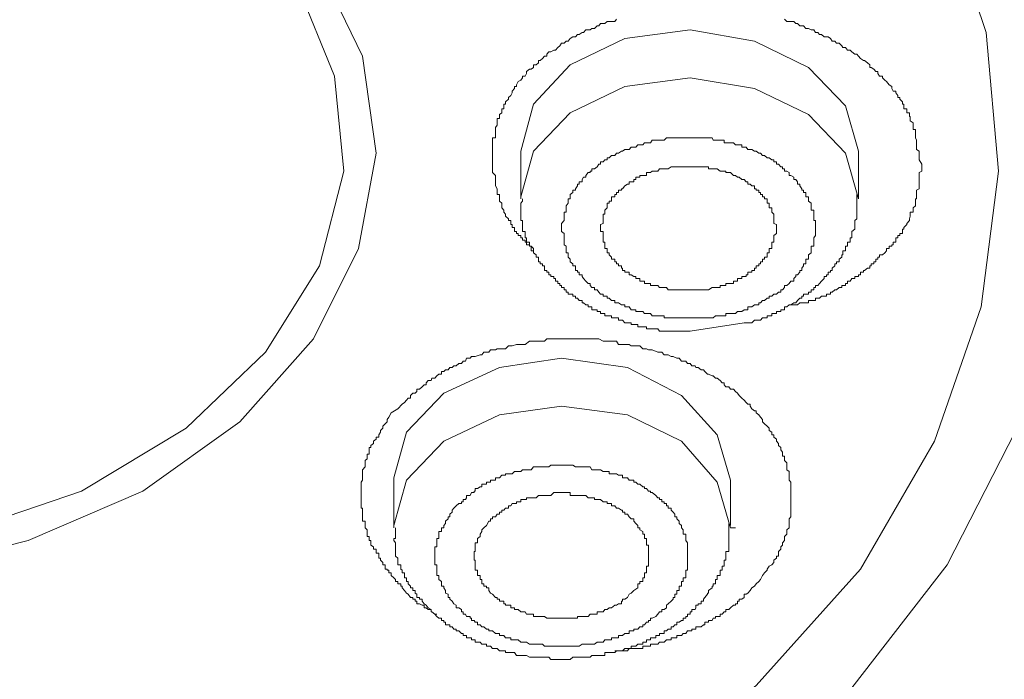
# Model space of a CAD drawing. Units: inches. Extents: x -543 to 758, y -535 to 412.
# Drawn here: x -167 to -157, y 197 to 204 of the extents above; entities that cross this region are included whole.
import ezdxf

# ---------------------------------------------------------------- set-up
doc = ezdxf.new("R2010")
doc.units = ezdxf.units.IN
doc.header["$MEASUREMENT"] = 0
doc.layers.add('图层 1', color=7, linetype='Continuous')

msp = doc.modelspace()

# ---------------------------------------------------------------- linework, layer by layer
at = {"layer": '图层 1', "color": 7, "lineweight": 9}
for points in [[(-164.176, 210.396), (-162.48, 209.627), (-160.994, 208.726), (-159.734, 207.639), (-158.7, 206.414), (-157.97, 205.101), (-157.506, 203.724), (-157.379, 202.298), (-157.557, 200.903), (-158.036, 199.524), (-158.797, 198.21), (-159.869, 197.014), (-161.151, 195.947), (-162.686, 195.039), (-164.372, 194.295), (-166.222, 193.769), (-168.118, 193.461)], [(-169.951, 206.985), (-168.569, 206.857), (-167.258, 206.524), (-166.085, 205.989), (-165.102, 205.279), (-164.372, 204.434), (-163.911, 203.48), (-163.771, 202.482), (-163.954, 201.504), (-164.415, 200.575), (-165.171, 199.722), (-166.166, 199.01), (-167.345, 198.503), (-168.656, 198.17), (-170.007, 198.081)], [(-168.617, 206.656), (-167.327, 206.325), (-166.166, 205.786), (-165.232, 205.058), (-164.58, 204.21), (-164.198, 203.276), (-164.102, 202.298), (-164.354, 201.326), (-164.906, 200.44), (-165.723, 199.656), (-166.797, 199.01), (-168.014, 198.595)], [(-162.577, 202.459), (-162.577, 202.505), (-162.577, 202.52), (-162.577, 202.545), (-162.577, 202.568), (-162.577, 202.591), (-162.577, 202.617), (-162.577, 202.64), (-162.546, 202.64), (-162.546, 202.657), (-162.546, 202.683), (-162.546, 202.701), (-162.546, 202.726), (-162.546, 202.746), (-162.529, 202.772), (-162.529, 202.795), (-162.529, 202.815), (-162.529, 202.838), (-162.503, 202.838), (-162.503, 202.861), (-162.503, 202.879), (-162.48, 202.899), (-162.48, 202.927), (-162.48, 202.94), (-162.46, 202.94), (-162.46, 202.97), (-162.46, 202.988), (-162.442, 202.988), (-162.442, 203.011), (-162.412, 203.039), (-162.412, 203.054), (-162.389, 203.077), (-162.373, 203.103), (-162.373, 203.121), (-162.35, 203.149), (-162.35, 203.169), (-162.33, 203.169), (-162.33, 203.187), (-162.312, 203.22), (-162.284, 203.233), (-162.269, 203.258), (-162.269, 203.276), (-162.241, 203.276), (-162.226, 203.301), (-162.226, 203.322), (-162.198, 203.347), (-162.18, 203.347), (-162.154, 203.365), (-162.154, 203.39), (-162.129, 203.39), (-162.103, 203.413), (-162.103, 203.434), (-162.086, 203.434), (-162.063, 203.457), (-162.042, 203.48), (-162.017, 203.48), (-162.017, 203.502), (-161.999, 203.523), (-161.976, 203.523), (-161.946, 203.543), (-161.93, 203.543), (-161.907, 203.569), (-161.885, 203.586), (-161.869, 203.614), (-161.841, 203.614), (-161.821, 203.635), (-161.798, 203.635), (-161.78, 203.66), (-161.752, 203.678), (-161.724, 203.678), (-161.704, 203.704), (-161.686, 203.704), (-161.655, 203.724), (-161.643, 203.724), (-161.617, 203.749), (-161.594, 203.749), (-161.574, 203.749), (-161.556, 203.765), (-161.528, 203.765), (-161.503, 203.793), (-161.485, 203.793), (-161.467, 203.816), (-161.439, 203.816), (-161.424, 203.816), (-161.398, 203.836), (-161.378, 203.836), (-161.319, 203.836), (-161.304, 203.859)], [(-159.578, 203.859), (-159.553, 203.836), (-159.53, 203.836), (-159.482, 203.836), (-159.461, 203.816), (-159.443, 203.816), (-159.421, 203.793), (-159.4, 203.793), (-159.382, 203.793), (-159.357, 203.765), (-159.331, 203.765), (-159.303, 203.749), (-159.278, 203.749), (-159.26, 203.724), (-159.235, 203.724), (-159.217, 203.704), (-159.199, 203.704), (-159.169, 203.678), (-159.13, 203.678), (-159.105, 203.66), (-159.087, 203.635), (-159.062, 203.635), (-159.044, 203.614), (-159.018, 203.614), (-158.99, 203.586), (-158.978, 203.569), (-158.952, 203.569), (-158.932, 203.543), (-158.904, 203.543), (-158.886, 203.523), (-158.855, 203.502), (-158.835, 203.502), (-158.817, 203.48), (-158.797, 203.457), (-158.766, 203.434), (-158.756, 203.434), (-158.726, 203.413), (-158.7, 203.39), (-158.7, 203.365), (-158.687, 203.365), (-158.662, 203.347), (-158.639, 203.322), (-158.619, 203.322), (-158.619, 203.301), (-158.601, 203.276), (-158.57, 203.276), (-158.57, 203.258), (-158.547, 203.233), (-158.53, 203.22), (-158.504, 203.187), (-158.474, 203.169), (-158.474, 203.149), (-158.461, 203.121), (-158.435, 203.121), (-158.435, 203.103), (-158.413, 203.077), (-158.413, 203.054), (-158.392, 203.054), (-158.392, 203.039), (-158.367, 203.011), (-158.367, 202.988), (-158.351, 202.988), (-158.351, 202.97), (-158.351, 202.94), (-158.321, 202.94), (-158.321, 202.927), (-158.321, 202.899), (-158.295, 202.899), (-158.295, 202.879), (-158.295, 202.861), (-158.288, 202.861), (-158.288, 202.838), (-158.288, 202.815), (-158.257, 202.795), (-158.257, 202.772), (-158.257, 202.746), (-158.257, 202.726), (-158.234, 202.726), (-158.234, 202.701), (-158.234, 202.683), (-158.234, 202.657), (-158.234, 202.64), (-158.222, 202.617), (-158.222, 202.591), (-158.222, 202.568), (-158.222, 202.545), (-158.222, 202.52), (-158.196, 202.505), (-158.196, 202.482), (-158.196, 202.459), (-158.196, 202.436), (-158.196, 202.416), (-158.166, 202.37), (-158.166, 202.324)], [(-158.817, 202.505), (-158.952, 202.97), (-159.331, 203.365), (-159.886, 203.635), (-160.548, 203.749), (-161.218, 203.66), (-161.78, 203.39), (-162.154, 202.988), (-162.284, 202.505)], [(-162.284, 202.013), (-162.284, 202.034), (-162.154, 202.505), (-161.78, 202.899), (-161.218, 203.169), (-160.548, 203.258), (-159.886, 203.149), (-159.331, 202.879), (-158.952, 202.482), (-158.817, 202.013)], [(-161.869, 201.721), (-161.869, 201.749), (-161.869, 201.761), (-161.841, 201.792), (-161.841, 201.81), (-161.841, 201.835), (-161.841, 201.858), (-161.841, 201.878), (-161.821, 201.878), (-161.821, 201.899), (-161.821, 201.922), (-161.821, 201.942), (-161.798, 201.968), (-161.798, 201.99), (-161.798, 202.013), (-161.78, 202.013), (-161.78, 202.034), (-161.78, 202.057), (-161.752, 202.08), (-161.752, 202.102), (-161.724, 202.102), (-161.724, 202.118), (-161.704, 202.148), (-161.704, 202.164), (-161.686, 202.164), (-161.686, 202.189), (-161.655, 202.189), (-161.655, 202.214), (-161.643, 202.237), (-161.617, 202.237), (-161.617, 202.255), (-161.594, 202.283), (-161.574, 202.283), (-161.574, 202.298), (-161.556, 202.298), (-161.556, 202.324), (-161.528, 202.324), (-161.503, 202.344), (-161.485, 202.37), (-161.467, 202.37), (-161.467, 202.393), (-161.439, 202.393), (-161.424, 202.416), (-161.398, 202.416), (-161.398, 202.436), (-161.378, 202.436), (-161.355, 202.459), (-161.319, 202.459), (-161.304, 202.482), (-161.281, 202.482), (-161.251, 202.505), (-161.243, 202.505), (-161.218, 202.52), (-161.19, 202.52), (-161.172, 202.52), (-161.151, 202.545), (-161.126, 202.545), (-161.103, 202.545), (-161.085, 202.568), (-161.065, 202.568), (-161.034, 202.568), (-161.017, 202.591), (-160.994, 202.591), (-160.973, 202.591), (-160.955, 202.591), (-160.935, 202.617), (-160.899, 202.617), (-160.877, 202.617), (-160.861, 202.617), (-160.838, 202.617), (-160.813, 202.617), (-160.79, 202.64), (-160.772, 202.64), (-160.742, 202.64), (-160.721, 202.64), (-160.703, 202.64), (-160.683, 202.64), (-160.66, 202.64), (-160.635, 202.64), (-160.617, 202.64), (-160.591, 202.64), (-160.574, 202.64), (-160.548, 202.64), (-160.53, 202.64), (-160.495, 202.64), (-160.487, 202.64), (-160.464, 202.64), (-160.434, 202.64), (-160.408, 202.64), (-160.395, 202.64), (-160.37, 202.64), (-160.357, 202.64), (-160.322, 202.64), (-160.309, 202.617), (-160.286, 202.617), (-160.268, 202.617), (-160.238, 202.617), (-160.217, 202.617), (-160.199, 202.617), (-160.199, 202.591), (-160.179, 202.591), (-160.151, 202.591), (-160.131, 202.591), (-160.103, 202.591), (-160.082, 202.568), (-160.059, 202.568), (-160.044, 202.568), (-160.016, 202.568), (-160.016, 202.545), (-159.991, 202.545), (-159.973, 202.545), (-159.955, 202.52), (-159.93, 202.52), (-159.912, 202.52), (-159.886, 202.505), (-159.869, 202.505), (-159.843, 202.482), (-159.825, 202.482), (-159.805, 202.459), (-159.782, 202.459), (-159.757, 202.436), (-159.734, 202.436), (-159.708, 202.416), (-159.688, 202.416), (-159.688, 202.393), (-159.66, 202.393), (-159.66, 202.37), (-159.639, 202.37), (-159.617, 202.344), (-159.599, 202.344), (-159.599, 202.324), (-159.578, 202.324), (-159.578, 202.298), (-159.553, 202.298), (-159.53, 202.283), (-159.53, 202.255), (-159.512, 202.255), (-159.482, 202.237), (-159.482, 202.214), (-159.461, 202.214), (-159.443, 202.189), (-159.443, 202.164), (-159.421, 202.164), (-159.421, 202.148), (-159.4, 202.118), (-159.4, 202.102), (-159.382, 202.102), (-159.382, 202.08), (-159.357, 202.08), (-159.357, 202.057), (-159.357, 202.034), (-159.331, 202.034), (-159.331, 202.013), (-159.331, 201.99), (-159.303, 201.968), (-159.303, 201.942), (-159.303, 201.922), (-159.303, 201.899), (-159.278, 201.899), (-159.278, 201.878), (-159.278, 201.858), (-159.278, 201.835), (-159.278, 201.81), (-159.278, 201.792), (-159.26, 201.792), (-159.26, 201.761), (-159.26, 201.749), (-159.26, 201.721), (-159.26, 201.703)], [(-162.154, 201.481), (-162.154, 201.504), (-162.18, 201.527), (-162.198, 201.527), (-162.198, 201.54), (-162.226, 201.54), (-162.226, 201.568), (-162.241, 201.568), (-162.241, 201.588), (-162.269, 201.588), (-162.269, 201.614), (-162.284, 201.614), (-162.284, 201.637), (-162.312, 201.637), (-162.312, 201.657), (-162.33, 201.657), (-162.33, 201.68), (-162.35, 201.68), (-162.35, 201.703), (-162.35, 201.721), (-162.373, 201.721), (-162.373, 201.749), (-162.389, 201.749), (-162.389, 201.761), (-162.389, 201.792), (-162.412, 201.792), (-162.412, 201.81), (-162.442, 201.835), (-162.442, 201.858), (-162.46, 201.878), (-162.46, 201.899), (-162.48, 201.922), (-162.48, 201.942), (-162.48, 201.968), (-162.503, 201.99), (-162.503, 202.013), (-162.503, 202.034), (-162.503, 202.057), (-162.529, 202.057), (-162.529, 202.08), (-162.529, 202.102), (-162.529, 202.118), (-162.546, 202.148), (-162.546, 202.164), (-162.546, 202.189), (-162.546, 202.214), (-162.546, 202.237), (-162.546, 202.255), (-162.577, 202.283), (-162.577, 202.298), (-162.577, 202.324), (-162.577, 202.344), (-162.577, 202.37), (-162.577, 202.393), (-162.577, 202.416), (-162.577, 202.459)], [(-162.284, 202.505), (-162.284, 202.013)], [(-158.817, 202.013), (-158.817, 202.505)], [(-159.66, 201.703), (-159.66, 201.721), (-159.66, 201.749), (-159.688, 201.761), (-159.688, 201.792), (-159.688, 201.81), (-159.688, 201.835), (-159.688, 201.858), (-159.708, 201.878), (-159.708, 201.899), (-159.708, 201.922), (-159.734, 201.922), (-159.734, 201.942), (-159.734, 201.968), (-159.757, 201.968), (-159.757, 201.99), (-159.757, 202.013), (-159.782, 202.013), (-159.782, 202.034), (-159.805, 202.034), (-159.805, 202.057), (-159.825, 202.057), (-159.825, 202.08), (-159.843, 202.08), (-159.843, 202.102), (-159.869, 202.102), (-159.869, 202.118), (-159.886, 202.118), (-159.886, 202.148), (-159.912, 202.148), (-159.93, 202.164), (-159.955, 202.164), (-159.955, 202.189), (-159.973, 202.189), (-159.991, 202.214), (-160.016, 202.214), (-160.044, 202.237), (-160.059, 202.237), (-160.082, 202.255), (-160.103, 202.255), (-160.131, 202.283), (-160.151, 202.283), (-160.179, 202.283), (-160.179, 202.298), (-160.199, 202.298), (-160.217, 202.298), (-160.238, 202.298), (-160.268, 202.324), (-160.286, 202.324), (-160.309, 202.324), (-160.322, 202.324), (-160.357, 202.324), (-160.357, 202.344), (-160.37, 202.344), (-160.395, 202.344), (-160.408, 202.344), (-160.434, 202.344), (-160.464, 202.344), (-160.487, 202.344), (-160.495, 202.344), (-160.53, 202.344), (-160.548, 202.344), (-160.574, 202.344), (-160.591, 202.344), (-160.617, 202.344), (-160.635, 202.344), (-160.66, 202.344), (-160.683, 202.344), (-160.703, 202.344), (-160.721, 202.344), (-160.742, 202.344), (-160.772, 202.324), (-160.79, 202.324), (-160.813, 202.324), (-160.838, 202.324), (-160.861, 202.324), (-160.877, 202.298), (-160.899, 202.298), (-160.935, 202.298), (-160.955, 202.283), (-160.973, 202.283), (-160.994, 202.283), (-160.994, 202.255), (-161.017, 202.255), (-161.034, 202.255), (-161.065, 202.255), (-161.065, 202.237), (-161.085, 202.237), (-161.103, 202.237), (-161.103, 202.214), (-161.126, 202.214), (-161.126, 202.189), (-161.151, 202.189), (-161.172, 202.189), (-161.172, 202.164), (-161.19, 202.164), (-161.218, 202.148), (-161.243, 202.118), (-161.251, 202.118), (-161.251, 202.102), (-161.281, 202.102), (-161.281, 202.08), (-161.304, 202.08), (-161.304, 202.057), (-161.319, 202.057), (-161.319, 202.034), (-161.355, 202.034), (-161.355, 202.013), (-161.355, 201.99), (-161.378, 201.99), (-161.378, 201.968), (-161.398, 201.968), (-161.398, 201.942), (-161.398, 201.922), (-161.424, 201.899), (-161.424, 201.878), (-161.424, 201.858), (-161.439, 201.858), (-161.439, 201.835), (-161.439, 201.81), (-161.439, 201.792), (-161.439, 201.761), (-161.467, 201.749), (-161.467, 201.721)], [(-158.166, 202.324), (-158.166, 202.298), (-158.196, 202.283), (-158.196, 202.255), (-158.196, 202.237), (-158.196, 202.214), (-158.196, 202.189), (-158.196, 202.164), (-158.196, 202.148), (-158.196, 202.118), (-158.222, 202.102), (-158.222, 202.08), (-158.222, 202.057), (-158.222, 202.034), (-158.222, 202.013), (-158.234, 202.013), (-158.234, 201.99), (-158.234, 201.968), (-158.234, 201.942), (-158.257, 201.922), (-158.257, 201.899), (-158.257, 201.878), (-158.288, 201.878), (-158.288, 201.858), (-158.288, 201.835), (-158.295, 201.81), (-158.295, 201.792), (-158.321, 201.761), (-158.321, 201.749), (-158.351, 201.721), (-158.351, 201.703), (-158.367, 201.703), (-158.367, 201.68), (-158.367, 201.657), (-158.392, 201.657), (-158.392, 201.637), (-158.413, 201.637), (-158.413, 201.614), (-158.435, 201.614), (-158.435, 201.588), (-158.435, 201.568), (-158.461, 201.568), (-158.461, 201.54), (-158.474, 201.54), (-158.474, 201.527), (-158.504, 201.527), (-158.504, 201.504), (-158.53, 201.504), (-158.53, 201.481), (-158.547, 201.458), (-158.57, 201.438), (-158.601, 201.438), (-158.601, 201.415), (-158.619, 201.415), (-158.619, 201.395), (-158.639, 201.395), (-158.639, 201.367), (-158.662, 201.367), (-158.662, 201.346), (-158.687, 201.346), (-158.687, 201.326), (-158.7, 201.326), (-158.7, 201.301), (-158.726, 201.301), (-158.756, 201.278), (-158.766, 201.278), (-158.766, 201.26), (-158.797, 201.26), (-158.797, 201.234), (-158.817, 201.234), (-158.817, 201.217), (-158.835, 201.217), (-158.855, 201.217), (-158.855, 201.194), (-158.886, 201.194), (-158.904, 201.168), (-158.932, 201.168), (-158.932, 201.145), (-158.952, 201.145), (-158.952, 201.125), (-158.978, 201.125), (-158.99, 201.125), (-158.99, 201.102), (-159.018, 201.102), (-159.044, 201.079), (-159.062, 201.079), (-159.087, 201.056), (-159.105, 201.056), (-159.105, 201.036), (-159.13, 201.036), (-159.148, 201.036), (-159.148, 201.013), (-159.169, 201.013), (-159.199, 201.013), (-159.217, 200.993), (-159.235, 200.993), (-159.26, 200.993), (-159.26, 200.97), (-159.278, 200.97), (-159.303, 200.97), (-159.331, 200.97), (-159.331, 200.944), (-159.357, 200.944), (-159.382, 200.944), (-159.4, 200.944), (-159.421, 200.944), (-159.443, 200.924), (-159.461, 200.924), (-159.482, 200.924), (-159.512, 200.924), (-159.53, 200.924), (-159.553, 200.903)], [(-159.991, 200.741), (-159.973, 200.741), (-159.955, 200.741), (-159.93, 200.741), (-159.912, 200.741), (-159.886, 200.766), (-159.869, 200.766), (-159.843, 200.766), (-159.825, 200.766), (-159.805, 200.791), (-159.782, 200.791), (-159.757, 200.791), (-159.757, 200.812), (-159.734, 200.812), (-159.708, 200.812), (-159.708, 200.835), (-159.688, 200.835), (-159.66, 200.835), (-159.66, 200.858), (-159.639, 200.858), (-159.617, 200.858), (-159.617, 200.875), (-159.599, 200.875), (-159.578, 200.875), (-159.578, 200.903), (-159.553, 200.903), (-159.53, 200.924), (-159.512, 200.924), (-159.482, 200.944), (-159.461, 200.944), (-159.443, 200.97), (-159.421, 200.993), (-159.4, 200.993), (-159.4, 201.013), (-159.382, 201.013), (-159.382, 201.036), (-159.357, 201.036), (-159.331, 201.036), (-159.331, 201.056), (-159.303, 201.056), (-159.303, 201.079), (-159.278, 201.079), (-159.278, 201.102), (-159.26, 201.102), (-159.26, 201.125), (-159.235, 201.125), (-159.217, 201.145), (-159.199, 201.168), (-159.169, 201.194), (-159.169, 201.217), (-159.148, 201.217), (-159.148, 201.234), (-159.13, 201.234), (-159.13, 201.26), (-159.105, 201.26), (-159.105, 201.278), (-159.087, 201.278), (-159.087, 201.301), (-159.062, 201.326), (-159.062, 201.346), (-159.044, 201.346), (-159.044, 201.367), (-159.018, 201.367), (-159.018, 201.395), (-158.99, 201.415), (-158.99, 201.438), (-158.978, 201.438), (-158.978, 201.458), (-158.978, 201.481), (-158.952, 201.481), (-158.952, 201.504), (-158.952, 201.527), (-158.932, 201.527), (-158.932, 201.54), (-158.932, 201.568), (-158.904, 201.568), (-158.904, 201.588), (-158.904, 201.614), (-158.886, 201.614), (-158.886, 201.637), (-158.886, 201.657), (-158.886, 201.68), (-158.855, 201.703), (-158.855, 201.721), (-158.855, 201.749), (-158.855, 201.761), (-158.855, 201.792), (-158.835, 201.81), (-158.835, 201.835), (-158.835, 201.858), (-158.835, 201.878), (-158.835, 201.899), (-158.835, 201.922), (-158.835, 201.942), (-158.835, 201.968), (-158.835, 201.99), (-158.835, 202.013), (-158.835, 202.057)], [(-162.269, 202.013), (-162.269, 201.99), (-162.284, 201.968), (-162.284, 201.942), (-162.284, 201.922), (-162.284, 201.899), (-162.284, 201.878), (-162.284, 201.858), (-162.284, 201.835), (-162.284, 201.81), (-162.284, 201.792), (-162.269, 201.792), (-162.269, 201.761), (-162.269, 201.749), (-162.269, 201.721), (-162.269, 201.703), (-162.269, 201.68), (-162.241, 201.68), (-162.241, 201.657), (-162.241, 201.637), (-162.241, 201.614), (-162.226, 201.614), (-162.226, 201.588), (-162.226, 201.568), (-162.198, 201.568), (-162.198, 201.54), (-162.198, 201.527), (-162.18, 201.527), (-162.18, 201.504), (-162.18, 201.481), (-162.154, 201.481), (-162.154, 201.458), (-162.129, 201.438), (-162.129, 201.415), (-162.103, 201.415), (-162.103, 201.395), (-162.103, 201.367), (-162.086, 201.367), (-162.086, 201.346), (-162.063, 201.346), (-162.063, 201.326), (-162.042, 201.326), (-162.042, 201.301), (-162.042, 201.278), (-162.017, 201.278), (-162.017, 201.26), (-161.999, 201.26), (-161.999, 201.234), (-161.976, 201.234), (-161.976, 201.217), (-161.946, 201.217), (-161.946, 201.194), (-161.93, 201.194), (-161.93, 201.168), (-161.907, 201.168), (-161.907, 201.145), (-161.885, 201.145), (-161.885, 201.125), (-161.869, 201.125), (-161.869, 201.102), (-161.841, 201.102), (-161.841, 201.079), (-161.821, 201.079), (-161.821, 201.056), (-161.798, 201.056), (-161.798, 201.036), (-161.78, 201.036), (-161.752, 201.036), (-161.752, 201.013), (-161.724, 201.013), (-161.724, 200.993), (-161.704, 200.993), (-161.686, 200.97), (-161.655, 200.97), (-161.655, 200.944), (-161.643, 200.944), (-161.617, 200.924), (-161.594, 200.924), (-161.594, 200.903), (-161.574, 200.903), (-161.556, 200.903), (-161.556, 200.875), (-161.528, 200.875), (-161.503, 200.875), (-161.503, 200.858), (-161.485, 200.858), (-161.467, 200.858), (-161.467, 200.835), (-161.439, 200.835), (-161.424, 200.835), (-161.424, 200.812), (-161.398, 200.812), (-161.378, 200.812), (-161.355, 200.812), (-161.355, 200.791), (-161.319, 200.791), (-161.304, 200.791), (-161.281, 200.791), (-161.281, 200.766), (-161.251, 200.766), (-161.243, 200.766), (-161.218, 200.741), (-161.19, 200.741), (-161.172, 200.741), (-161.151, 200.741), (-161.151, 200.723), (-161.103, 200.723), (-161.085, 200.723)], [(-159.26, 201.703), (-159.26, 201.68), (-159.26, 201.657), (-159.26, 201.637), (-159.278, 201.614), (-159.278, 201.588), (-159.278, 201.568), (-159.278, 201.54), (-159.278, 201.527), (-159.303, 201.527), (-159.303, 201.504), (-159.303, 201.481), (-159.303, 201.458), (-159.331, 201.438), (-159.331, 201.415), (-159.331, 201.395), (-159.357, 201.395), (-159.357, 201.367), (-159.357, 201.346), (-159.382, 201.346), (-159.382, 201.326), (-159.4, 201.301), (-159.4, 201.278), (-159.421, 201.278), (-159.421, 201.26), (-159.443, 201.234), (-159.461, 201.234), (-159.461, 201.217), (-159.482, 201.194), (-159.482, 201.168), (-159.512, 201.168), (-159.53, 201.145), (-159.553, 201.125), (-159.578, 201.125), (-159.578, 201.102), (-159.599, 201.079), (-159.617, 201.079), (-159.617, 201.056), (-159.639, 201.056), (-159.66, 201.036), (-159.688, 201.036), (-159.708, 201.013), (-159.734, 201.013), (-159.734, 200.993), (-159.757, 200.993), (-159.782, 200.97), (-159.805, 200.97), (-159.825, 200.944), (-159.843, 200.944), (-159.843, 200.924), (-159.869, 200.924), (-159.886, 200.924), (-159.912, 200.903), (-159.93, 200.903), (-159.955, 200.903), (-159.955, 200.875), (-159.973, 200.875), (-159.991, 200.875), (-160.016, 200.858), (-160.044, 200.858), (-160.059, 200.858), (-160.082, 200.835), (-160.103, 200.835), (-160.131, 200.835), (-160.151, 200.835), (-160.179, 200.835), (-160.179, 200.812), (-160.199, 200.812), (-160.217, 200.812), (-160.238, 200.812), (-160.268, 200.812), (-160.286, 200.812), (-160.309, 200.791), (-160.322, 200.791), (-160.357, 200.791), (-160.37, 200.791), (-160.395, 200.791), (-160.408, 200.791), (-160.434, 200.791), (-160.464, 200.791), (-160.487, 200.791), (-160.495, 200.791), (-160.53, 200.791), (-160.548, 200.791), (-160.574, 200.791), (-160.591, 200.791), (-160.617, 200.791), (-160.635, 200.791), (-160.66, 200.791), (-160.683, 200.791), (-160.703, 200.791), (-160.721, 200.791), (-160.742, 200.791), (-160.772, 200.791), (-160.79, 200.791), (-160.813, 200.791), (-160.813, 200.812), (-160.838, 200.812), (-160.861, 200.812), (-160.877, 200.812), (-160.899, 200.812), (-160.935, 200.812), (-160.955, 200.835), (-160.973, 200.835), (-160.994, 200.835), (-161.017, 200.835), (-161.034, 200.858), (-161.065, 200.858), (-161.085, 200.858), (-161.103, 200.858), (-161.103, 200.875), (-161.126, 200.875), (-161.151, 200.875), (-161.172, 200.903), (-161.19, 200.903), (-161.218, 200.903), (-161.218, 200.924), (-161.243, 200.924), (-161.251, 200.924), (-161.281, 200.944), (-161.304, 200.944), (-161.319, 200.944), (-161.319, 200.97), (-161.355, 200.97), (-161.378, 200.993), (-161.398, 200.993), (-161.398, 201.013), (-161.424, 201.013), (-161.439, 201.013), (-161.439, 201.036), (-161.467, 201.036), (-161.485, 201.056), (-161.503, 201.079), (-161.528, 201.079), (-161.528, 201.102), (-161.556, 201.102), (-161.574, 201.125), (-161.574, 201.145), (-161.594, 201.145), (-161.617, 201.168), (-161.643, 201.194), (-161.655, 201.217), (-161.655, 201.234), (-161.686, 201.234), (-161.686, 201.26), (-161.704, 201.26), (-161.704, 201.278), (-161.724, 201.278), (-161.724, 201.301), (-161.724, 201.326), (-161.752, 201.326), (-161.752, 201.346), (-161.78, 201.367), (-161.78, 201.395), (-161.798, 201.415), (-161.798, 201.438), (-161.798, 201.458), (-161.821, 201.458), (-161.821, 201.481), (-161.821, 201.504), (-161.821, 201.527), (-161.841, 201.54), (-161.841, 201.568), (-161.841, 201.588), (-161.841, 201.614), (-161.841, 201.637), (-161.841, 201.657), (-161.869, 201.68), (-161.869, 201.703), (-161.869, 201.721)], [(-161.467, 201.721), (-161.467, 201.703), (-161.467, 201.68), (-161.439, 201.68), (-161.439, 201.657), (-161.439, 201.637), (-161.439, 201.614), (-161.439, 201.588), (-161.439, 201.568), (-161.424, 201.568), (-161.424, 201.54), (-161.424, 201.527), (-161.424, 201.504), (-161.398, 201.504), (-161.398, 201.481), (-161.398, 201.458), (-161.378, 201.458), (-161.378, 201.438), (-161.355, 201.415), (-161.355, 201.395), (-161.319, 201.395), (-161.319, 201.367), (-161.304, 201.367), (-161.304, 201.346), (-161.281, 201.346), (-161.281, 201.326), (-161.251, 201.326), (-161.251, 201.301), (-161.243, 201.301), (-161.243, 201.278), (-161.218, 201.278), (-161.218, 201.26), (-161.19, 201.26), (-161.172, 201.26), (-161.172, 201.234), (-161.151, 201.234), (-161.126, 201.217), (-161.103, 201.217), (-161.103, 201.194), (-161.085, 201.194), (-161.065, 201.194), (-161.065, 201.168), (-161.034, 201.168), (-161.017, 201.168), (-161.017, 201.145), (-160.994, 201.145), (-160.973, 201.145), (-160.955, 201.145), (-160.955, 201.125), (-160.935, 201.125), (-160.899, 201.125), (-160.877, 201.125), (-160.861, 201.102), (-160.838, 201.102), (-160.813, 201.102), (-160.79, 201.102), (-160.772, 201.079), (-160.742, 201.079), (-160.721, 201.079), (-160.703, 201.079), (-160.683, 201.079), (-160.66, 201.079), (-160.635, 201.079), (-160.617, 201.079), (-160.591, 201.079), (-160.574, 201.079), (-160.548, 201.079), (-160.53, 201.079), (-160.495, 201.079), (-160.487, 201.079), (-160.464, 201.079), (-160.434, 201.079), (-160.408, 201.079), (-160.395, 201.079), (-160.37, 201.079), (-160.357, 201.079), (-160.322, 201.102), (-160.309, 201.102), (-160.286, 201.102), (-160.268, 201.102), (-160.238, 201.102), (-160.238, 201.125), (-160.217, 201.125), (-160.199, 201.125), (-160.179, 201.125), (-160.179, 201.145), (-160.151, 201.145), (-160.131, 201.145), (-160.103, 201.145), (-160.103, 201.168), (-160.082, 201.168), (-160.059, 201.168), (-160.059, 201.194), (-160.044, 201.194), (-160.016, 201.194), (-160.016, 201.217), (-159.991, 201.217), (-159.973, 201.217), (-159.973, 201.234), (-159.955, 201.234), (-159.955, 201.26), (-159.93, 201.26), (-159.912, 201.26), (-159.912, 201.278), (-159.886, 201.278), (-159.886, 201.301), (-159.869, 201.301), (-159.869, 201.326), (-159.843, 201.326), (-159.843, 201.346), (-159.825, 201.346), (-159.825, 201.367), (-159.805, 201.367), (-159.805, 201.395), (-159.782, 201.395), (-159.782, 201.415), (-159.757, 201.415), (-159.757, 201.438), (-159.757, 201.458), (-159.734, 201.458), (-159.734, 201.481), (-159.734, 201.504), (-159.708, 201.504), (-159.708, 201.527), (-159.708, 201.54), (-159.708, 201.568), (-159.688, 201.568), (-159.688, 201.588), (-159.688, 201.614), (-159.688, 201.637), (-159.66, 201.657), (-159.66, 201.68), (-159.66, 201.703)], [(-161.085, 200.723), (-161.085, 200.7), (-161.065, 200.7), (-161.034, 200.7), (-161.017, 200.7), (-160.994, 200.7), (-160.994, 200.677), (-160.973, 200.677), (-160.955, 200.677), (-160.935, 200.677), (-160.899, 200.677), (-160.877, 200.677), (-160.861, 200.654), (-160.838, 200.654), (-160.813, 200.654), (-160.79, 200.654), (-160.772, 200.654), (-160.742, 200.654), (-160.721, 200.654), (-160.703, 200.654), (-160.683, 200.654), (-160.66, 200.654), (-160.635, 200.654), (-160.617, 200.654), (-160.591, 200.654), (-160.548, 200.654)], [(-160.548, 200.654), (-159.991, 200.741)], [(-163.616, 199.814), (-163.549, 199.855), (-163.504, 199.903), (-163.481, 199.921), (-163.458, 199.946), (-163.442, 199.967), (-163.42, 199.967), (-163.42, 199.992), (-163.394, 200.018), (-163.371, 200.018), (-163.353, 200.035), (-163.353, 200.058), (-163.325, 200.058), (-163.297, 200.081), (-163.277, 200.104), (-163.259, 200.104), (-163.259, 200.125), (-163.236, 200.147), (-163.206, 200.147), (-163.198, 200.173), (-163.168, 200.173), (-163.147, 200.196), (-163.129, 200.214), (-163.101, 200.214), (-163.101, 200.239), (-163.076, 200.239), (-163.058, 200.257), (-163.033, 200.257), (-163.015, 200.28), (-162.989, 200.28), (-162.972, 200.298), (-162.951, 200.298), (-162.921, 200.323), (-162.893, 200.323), (-162.877, 200.346), (-162.854, 200.346), (-162.842, 200.377), (-162.806, 200.377), (-162.793, 200.394), (-162.763, 200.394), (-162.755, 200.394), (-162.702, 200.412), (-162.686, 200.412), (-162.664, 200.44), (-162.638, 200.44), (-162.615, 200.44), (-162.597, 200.461), (-162.577, 200.461), (-162.546, 200.461), (-162.529, 200.473), (-162.48, 200.473), (-162.46, 200.473), (-162.442, 200.473), (-162.412, 200.504), (-162.389, 200.504), (-162.373, 200.504), (-162.33, 200.519), (-162.312, 200.519), (-162.284, 200.519), (-162.269, 200.519), (-162.241, 200.519), (-162.198, 200.55), (-162.18, 200.55), (-162.154, 200.55), (-162.129, 200.55), (-162.103, 200.55), (-162.063, 200.55), (-162.042, 200.55), (-162.017, 200.575), (-161.999, 200.575), (-161.976, 200.575), (-161.93, 200.575), (-161.907, 200.575), (-161.885, 200.575), (-161.869, 200.575), (-161.821, 200.575), (-161.798, 200.575), (-161.78, 200.575), (-161.752, 200.575), (-161.724, 200.575), (-161.686, 200.575), (-161.655, 200.575), (-161.643, 200.575), (-161.617, 200.575), (-161.574, 200.575), (-161.556, 200.575), (-161.528, 200.575), (-161.503, 200.575), (-161.485, 200.575), (-161.439, 200.55), (-161.424, 200.55), (-161.398, 200.55), (-161.378, 200.55), (-161.319, 200.55), (-161.304, 200.55), (-161.281, 200.519), (-161.251, 200.519), (-161.243, 200.519), (-161.19, 200.519), (-161.172, 200.519), (-161.151, 200.504), (-161.126, 200.504), (-161.103, 200.504), (-161.065, 200.504), (-161.034, 200.473), (-161.017, 200.473), (-160.994, 200.473), (-160.973, 200.461), (-160.955, 200.461), (-160.935, 200.461), (-160.877, 200.44), (-160.861, 200.44), (-160.838, 200.44), (-160.813, 200.412), (-160.79, 200.412), (-160.772, 200.412), (-160.742, 200.394), (-160.721, 200.394), (-160.683, 200.377), (-160.66, 200.377), (-160.635, 200.346), (-160.617, 200.346), (-160.591, 200.346), (-160.574, 200.323), (-160.548, 200.323), (-160.53, 200.298), (-160.495, 200.298), (-160.487, 200.28), (-160.464, 200.28), (-160.434, 200.257), (-160.408, 200.257), (-160.395, 200.239), (-160.37, 200.214), (-160.357, 200.214), (-160.322, 200.196), (-160.309, 200.196), (-160.286, 200.173), (-160.268, 200.173), (-160.238, 200.147), (-160.217, 200.125), (-160.199, 200.125), (-160.199, 200.104), (-160.179, 200.081), (-160.151, 200.081), (-160.131, 200.058), (-160.103, 200.058), (-160.082, 200.035), (-160.059, 200.018), (-160.044, 199.992), (-160.016, 199.967), (-159.991, 199.946), (-159.973, 199.921), (-159.955, 199.903), (-159.93, 199.903), (-159.93, 199.883), (-159.912, 199.855), (-159.886, 199.837), (-159.869, 199.837), (-159.869, 199.814), (-159.843, 199.794), (-159.825, 199.771), (-159.805, 199.745), (-159.805, 199.722), (-159.782, 199.702), (-159.757, 199.679), (-159.734, 199.656), (-159.734, 199.633), (-159.708, 199.615), (-159.708, 199.59), (-159.688, 199.59), (-159.688, 199.565), (-159.66, 199.544), (-159.66, 199.524), (-159.639, 199.501), (-159.639, 199.481), (-159.617, 199.458), (-159.617, 199.435), (-159.599, 199.412), (-159.599, 199.391), (-159.599, 199.369), (-159.578, 199.369), (-159.578, 199.343), (-159.578, 199.325), (-159.553, 199.3), (-159.553, 199.277), (-159.553, 199.259), (-159.553, 199.231), (-159.53, 199.213), (-159.53, 199.19), (-159.53, 199.175), (-159.53, 199.147), (-159.53, 199.122), (-159.512, 199.104), (-159.512, 199.081), (-159.512, 199.055), (-159.512, 199.038), (-159.512, 199.01), (-159.512, 198.997), (-159.512, 198.966), (-159.512, 198.941), (-159.512, 198.926), (-159.512, 198.9), (-159.512, 198.882), (-159.512, 198.859), (-159.512, 198.834), (-159.512, 198.816), (-159.512, 198.793), (-159.512, 198.773), (-159.512, 198.745), (-159.53, 198.727), (-159.53, 198.702), (-159.53, 198.679), (-159.53, 198.658), (-159.53, 198.635), (-159.553, 198.613), (-159.553, 198.595), (-159.553, 198.569), (-159.578, 198.546), (-159.578, 198.523), (-159.578, 198.503), (-159.599, 198.48), (-159.599, 198.457), (-159.617, 198.437), (-159.617, 198.414), (-159.639, 198.391), (-159.639, 198.373), (-159.639, 198.343), (-159.66, 198.343), (-159.66, 198.322), (-159.688, 198.302), (-159.688, 198.277), (-159.708, 198.254), (-159.734, 198.238), (-159.757, 198.21), (-159.757, 198.198), (-159.782, 198.17), (-159.805, 198.142), (-159.825, 198.101)], [(-160.131, 199.122), (-160.268, 199.59), (-160.635, 199.992), (-161.19, 200.28), (-161.869, 200.377), (-162.503, 200.28), (-163.076, 200.018), (-163.458, 199.615), (-163.59, 199.147), (-163.59, 199.122)], [(-163.147, 197.747), (-163.168, 197.747), (-163.198, 197.77), (-163.206, 197.77), (-163.206, 197.795), (-163.236, 197.795), (-163.259, 197.813), (-163.277, 197.813), (-163.277, 197.839), (-163.297, 197.839), (-163.325, 197.851), (-163.353, 197.851), (-163.353, 197.879), (-163.371, 197.879), (-163.371, 197.902), (-163.394, 197.902), (-163.394, 197.918), (-163.42, 197.918), (-163.442, 197.951), (-163.458, 197.963), (-163.481, 197.989), (-163.504, 198.017), (-163.504, 198.035), (-163.519, 198.035), (-163.519, 198.058), (-163.549, 198.058), (-163.549, 198.081), (-163.572, 198.081), (-163.572, 198.101), (-163.59, 198.121), (-163.616, 198.142), (-163.616, 198.17), (-163.641, 198.17), (-163.641, 198.198), (-163.659, 198.198), (-163.659, 198.21), (-163.677, 198.21), (-163.677, 198.238), (-163.677, 198.254), (-163.702, 198.254), (-163.702, 198.277), (-163.728, 198.302), (-163.728, 198.322), (-163.745, 198.322), (-163.745, 198.343), (-163.745, 198.373), (-163.771, 198.373), (-163.771, 198.391), (-163.771, 198.414), (-163.799, 198.414), (-163.799, 198.437), (-163.824, 198.457), (-163.824, 198.48), (-163.824, 198.503), (-163.842, 198.503), (-163.842, 198.523), (-163.842, 198.546), (-163.862, 198.546), (-163.862, 198.569), (-163.862, 198.595), (-163.862, 198.613), (-163.885, 198.635), (-163.885, 198.658), (-163.885, 198.679), (-163.885, 198.702), (-163.911, 198.702), (-163.911, 198.727), (-163.911, 198.745), (-163.911, 198.773), (-163.911, 198.793), (-163.911, 198.816), (-163.911, 198.834), (-163.924, 198.834), (-163.924, 198.859), (-163.924, 198.882), (-163.924, 198.9), (-163.924, 198.926), (-163.924, 198.941), (-163.924, 198.966), (-163.924, 198.997), (-163.924, 199.01), (-163.924, 199.038), (-163.924, 199.055), (-163.924, 199.081), (-163.924, 199.104), (-163.911, 199.122), (-163.911, 199.147), (-163.911, 199.175), (-163.911, 199.19), (-163.911, 199.213), (-163.911, 199.231), (-163.885, 199.259), (-163.885, 199.277), (-163.885, 199.3), (-163.885, 199.325), (-163.862, 199.343), (-163.862, 199.369), (-163.862, 199.391), (-163.842, 199.391), (-163.842, 199.412), (-163.842, 199.435), (-163.842, 199.458), (-163.824, 199.458), (-163.824, 199.481), (-163.799, 199.501), (-163.799, 199.524), (-163.771, 199.544), (-163.771, 199.565), (-163.745, 199.565), (-163.745, 199.59), (-163.728, 199.615), (-163.728, 199.633), (-163.702, 199.656), (-163.702, 199.679), (-163.677, 199.702), (-163.659, 199.722), (-163.659, 199.745), (-163.641, 199.771), (-163.616, 199.814)], [(-163.59, 198.635), (-163.59, 198.658), (-163.458, 199.122), (-163.076, 199.524), (-162.503, 199.794), (-161.869, 199.883), (-161.19, 199.794), (-160.635, 199.524), (-160.268, 199.104), (-160.131, 198.635)], [(-157.201, 199.633), (-157.909, 198.254), (-158.886, 196.991), (-160.151, 195.833), (-161.617, 194.835), (-163.297, 194.013), (-165.128, 193.371), (-167.08, 192.946), (-169.109, 192.73), (-171.15, 192.753), (-173.148, 192.992), (-175.075, 193.435), (-176.9, 194.099), (-178.568, 194.95), (-180.016, 195.973), (-181.233, 197.123), (-182.187, 198.414)], [(-162.989, 198.816), (-162.972, 198.834), (-162.951, 198.859), (-162.921, 198.882), (-162.893, 198.882), (-162.893, 198.9), (-162.877, 198.9), (-162.877, 198.926), (-162.854, 198.926), (-162.842, 198.941), (-162.842, 198.966), (-162.806, 198.966), (-162.793, 198.997), (-162.763, 198.997), (-162.763, 199.01), (-162.755, 199.01), (-162.755, 199.038), (-162.73, 199.038), (-162.702, 199.055), (-162.686, 199.055), (-162.686, 199.081), (-162.664, 199.081), (-162.638, 199.081), (-162.638, 199.104), (-162.615, 199.104), (-162.597, 199.104), (-162.597, 199.122), (-162.577, 199.122), (-162.546, 199.122), (-162.546, 199.147), (-162.529, 199.147), (-162.503, 199.147), (-162.48, 199.175), (-162.46, 199.175), (-162.442, 199.175), (-162.442, 199.19), (-162.412, 199.19), (-162.389, 199.19), (-162.373, 199.19), (-162.35, 199.213), (-162.33, 199.213), (-162.312, 199.213), (-162.284, 199.213), (-162.269, 199.231), (-162.241, 199.231), (-162.226, 199.231), (-162.198, 199.231), (-162.18, 199.231), (-162.154, 199.259), (-162.129, 199.259), (-162.103, 199.259), (-162.086, 199.259), (-162.063, 199.259), (-162.042, 199.259), (-162.017, 199.259), (-161.999, 199.259), (-161.976, 199.277), (-161.946, 199.277), (-161.93, 199.277), (-161.907, 199.277), (-161.885, 199.277), (-161.869, 199.277), (-161.841, 199.277), (-161.821, 199.277), (-161.798, 199.277), (-161.78, 199.277), (-161.752, 199.277), (-161.724, 199.259), (-161.704, 199.259), (-161.686, 199.259), (-161.655, 199.259), (-161.643, 199.259), (-161.617, 199.259), (-161.594, 199.259), (-161.574, 199.259), (-161.556, 199.231), (-161.528, 199.231), (-161.503, 199.231), (-161.485, 199.231), (-161.467, 199.231), (-161.439, 199.213), (-161.424, 199.213), (-161.398, 199.213), (-161.378, 199.213), (-161.378, 199.19), (-161.355, 199.19), (-161.319, 199.19), (-161.304, 199.19), (-161.281, 199.175), (-161.251, 199.175), (-161.243, 199.175), (-161.243, 199.147), (-161.218, 199.147), (-161.19, 199.147), (-161.172, 199.122), (-161.151, 199.122), (-161.126, 199.122), (-161.126, 199.104), (-161.103, 199.104), (-161.085, 199.081), (-161.065, 199.081), (-161.034, 199.055), (-161.017, 199.055), (-161.017, 199.038), (-160.994, 199.038), (-160.973, 199.01), (-160.955, 199.01), (-160.955, 198.997), (-160.935, 198.997), (-160.899, 198.966), (-160.877, 198.941), (-160.861, 198.941), (-160.861, 198.926), (-160.838, 198.926), (-160.838, 198.9), (-160.813, 198.9), (-160.813, 198.882), (-160.79, 198.882), (-160.79, 198.859), (-160.772, 198.859), (-160.772, 198.834), (-160.742, 198.834), (-160.742, 198.816), (-160.721, 198.793), (-160.703, 198.773), (-160.703, 198.745), (-160.683, 198.745), (-160.683, 198.727), (-160.66, 198.702), (-160.66, 198.679), (-160.635, 198.658), (-160.635, 198.635), (-160.617, 198.613), (-160.617, 198.595), (-160.617, 198.569), (-160.591, 198.569), (-160.591, 198.546), (-160.591, 198.523), (-160.591, 198.503), (-160.574, 198.48), (-160.574, 198.457), (-160.574, 198.437), (-160.574, 198.414), (-160.574, 198.391), (-160.574, 198.373), (-160.574, 198.343), (-160.574, 198.322), (-160.574, 198.302), (-160.574, 198.277), (-160.574, 198.254), (-160.574, 198.238), (-160.574, 198.21), (-160.574, 198.198), (-160.591, 198.198), (-160.591, 198.17), (-160.591, 198.142), (-160.591, 198.121), (-160.617, 198.121), (-160.617, 198.101), (-160.617, 198.081), (-160.635, 198.081), (-160.635, 198.058), (-160.635, 198.035), (-160.66, 198.035), (-160.66, 198.017), (-160.66, 197.989), (-160.683, 197.989), (-160.683, 197.963), (-160.683, 197.951), (-160.703, 197.951), (-160.703, 197.918), (-160.721, 197.918), (-160.721, 197.902), (-160.742, 197.879)], [(-163.59, 199.122), (-163.59, 198.658)], [(-160.131, 198.658), (-160.131, 199.122)], [(-161.085, 198.017), (-161.085, 198.035), (-161.085, 198.058), (-161.065, 198.058), (-161.065, 198.081), (-161.034, 198.081), (-161.034, 198.101), (-161.034, 198.121), (-161.017, 198.121), (-161.017, 198.142), (-161.017, 198.17), (-160.994, 198.17), (-160.994, 198.198), (-160.994, 198.21), (-160.994, 198.238), (-160.973, 198.238), (-160.973, 198.254), (-160.973, 198.277), (-160.973, 198.302), (-160.973, 198.322), (-160.973, 198.343), (-160.973, 198.373), (-160.973, 198.391), (-160.973, 198.414), (-160.973, 198.437), (-160.973, 198.457), (-160.994, 198.457), (-160.994, 198.48), (-160.994, 198.503), (-160.994, 198.523), (-161.017, 198.523), (-161.017, 198.546), (-161.017, 198.569), (-161.034, 198.569), (-161.034, 198.595), (-161.065, 198.613), (-161.065, 198.635), (-161.085, 198.635), (-161.085, 198.658), (-161.103, 198.679), (-161.126, 198.702), (-161.126, 198.727), (-161.151, 198.727), (-161.172, 198.745), (-161.19, 198.773), (-161.218, 198.773), (-161.218, 198.793), (-161.243, 198.793), (-161.243, 198.816), (-161.251, 198.816), (-161.281, 198.834), (-161.304, 198.834), (-161.319, 198.859), (-161.355, 198.859), (-161.355, 198.882), (-161.378, 198.882), (-161.398, 198.882), (-161.398, 198.9), (-161.424, 198.9), (-161.439, 198.9), (-161.467, 198.926), (-161.485, 198.926), (-161.503, 198.926), (-161.528, 198.926), (-161.528, 198.941), (-161.556, 198.941), (-161.574, 198.941), (-161.594, 198.941), (-161.617, 198.966), (-161.643, 198.966), (-161.655, 198.966), (-161.686, 198.966), (-161.704, 198.966), (-161.724, 198.966), (-161.752, 198.966), (-161.78, 198.966), (-161.78, 198.997), (-161.798, 198.997), (-161.821, 198.997), (-161.841, 198.997), (-161.869, 198.997), (-161.885, 198.997), (-161.907, 198.997), (-161.93, 198.997), (-161.946, 198.997), (-161.976, 198.966), (-161.999, 198.966), (-162.017, 198.966), (-162.042, 198.966), (-162.063, 198.966), (-162.086, 198.966), (-162.103, 198.966), (-162.129, 198.941), (-162.154, 198.941), (-162.18, 198.941), (-162.198, 198.941), (-162.226, 198.941), (-162.226, 198.926), (-162.241, 198.926), (-162.269, 198.926), (-162.284, 198.926), (-162.284, 198.9), (-162.312, 198.9), (-162.33, 198.9), (-162.33, 198.882), (-162.35, 198.882), (-162.373, 198.882), (-162.389, 198.859), (-162.412, 198.859), (-162.412, 198.834), (-162.442, 198.834), (-162.46, 198.816), (-162.48, 198.816), (-162.48, 198.793), (-162.503, 198.793), (-162.503, 198.773), (-162.529, 198.773), (-162.546, 198.745), (-162.577, 198.745), (-162.577, 198.727), (-162.597, 198.727), (-162.597, 198.702), (-162.615, 198.702), (-162.638, 198.658)], [(-160.742, 197.879), (-160.772, 197.851), (-160.79, 197.839), (-160.79, 197.813), (-160.813, 197.795), (-160.838, 197.795), (-160.838, 197.77), (-160.861, 197.77), (-160.877, 197.747), (-160.899, 197.724), (-160.935, 197.706), (-160.955, 197.706), (-160.955, 197.681), (-160.973, 197.681), (-160.973, 197.663), (-160.994, 197.663), (-161.017, 197.638), (-161.034, 197.638), (-161.034, 197.617), (-161.065, 197.617), (-161.085, 197.592), (-161.103, 197.592), (-161.126, 197.592), (-161.126, 197.574), (-161.151, 197.574), (-161.172, 197.574), (-161.172, 197.549), (-161.19, 197.549), (-161.218, 197.549), (-161.243, 197.526), (-161.251, 197.526), (-161.281, 197.526), (-161.281, 197.503), (-161.304, 197.503), (-161.319, 197.503), (-161.355, 197.503), (-161.355, 197.482), (-161.378, 197.482), (-161.398, 197.482), (-161.424, 197.482), (-161.439, 197.457), (-161.467, 197.457), (-161.485, 197.457), (-161.503, 197.457), (-161.528, 197.437), (-161.556, 197.437), (-161.574, 197.437), (-161.594, 197.437), (-161.617, 197.437), (-161.643, 197.437), (-161.655, 197.437), (-161.686, 197.416), (-161.704, 197.416), (-161.724, 197.416), (-161.752, 197.416), (-161.78, 197.416), (-161.798, 197.416), (-161.821, 197.416), (-161.841, 197.416), (-161.869, 197.416), (-161.885, 197.416), (-161.907, 197.416), (-161.93, 197.416), (-161.946, 197.416), (-161.976, 197.416), (-161.999, 197.416), (-162.017, 197.416), (-162.042, 197.416), (-162.063, 197.437), (-162.086, 197.437), (-162.103, 197.437), (-162.129, 197.437), (-162.154, 197.437), (-162.18, 197.437), (-162.198, 197.437), (-162.226, 197.457), (-162.241, 197.457), (-162.269, 197.457), (-162.284, 197.457), (-162.312, 197.482), (-162.33, 197.482), (-162.35, 197.482), (-162.373, 197.482), (-162.389, 197.482), (-162.389, 197.503), (-162.412, 197.503), (-162.442, 197.503), (-162.46, 197.526), (-162.48, 197.526), (-162.503, 197.526), (-162.503, 197.549), (-162.529, 197.549), (-162.546, 197.549), (-162.577, 197.574), (-162.597, 197.574), (-162.615, 197.574), (-162.615, 197.592), (-162.638, 197.592), (-162.664, 197.617), (-162.686, 197.617), (-162.702, 197.638), (-162.73, 197.638), (-162.73, 197.663), (-162.755, 197.663), (-162.763, 197.681), (-162.793, 197.681), (-162.793, 197.706), (-162.806, 197.706), (-162.806, 197.724), (-162.842, 197.724), (-162.854, 197.747), (-162.877, 197.747), (-162.877, 197.77), (-162.893, 197.77), (-162.893, 197.795), (-162.921, 197.813), (-162.951, 197.813), (-162.951, 197.839), (-162.972, 197.851), (-162.989, 197.879), (-163.015, 197.902), (-163.015, 197.918), (-163.033, 197.918), (-163.033, 197.951), (-163.058, 197.963), (-163.058, 197.989), (-163.076, 198.017), (-163.076, 198.035), (-163.101, 198.035), (-163.101, 198.058), (-163.101, 198.081), (-163.129, 198.101), (-163.129, 198.121), (-163.129, 198.142), (-163.147, 198.142), (-163.147, 198.17), (-163.147, 198.198), (-163.147, 198.21), (-163.147, 198.238), (-163.147, 198.254), (-163.168, 198.254), (-163.168, 198.277), (-163.168, 198.302), (-163.168, 198.322), (-163.168, 198.343), (-163.168, 198.373), (-163.168, 198.391), (-163.168, 198.414), (-163.168, 198.437), (-163.147, 198.437), (-163.147, 198.457), (-163.147, 198.48), (-163.147, 198.503), (-163.147, 198.523), (-163.129, 198.523), (-163.129, 198.546), (-163.129, 198.569), (-163.129, 198.595), (-163.101, 198.595), (-163.101, 198.613), (-163.101, 198.635), (-163.076, 198.635), (-163.076, 198.658), (-163.058, 198.679), (-163.058, 198.702), (-163.033, 198.727), (-163.033, 198.745), (-163.015, 198.745), (-163.015, 198.773), (-162.989, 198.793), (-162.989, 198.816)], [(-163.572, 198.635), (-163.572, 198.613), (-163.572, 198.595), (-163.572, 198.569), (-163.572, 198.546), (-163.572, 198.523), (-163.59, 198.523), (-163.59, 198.503), (-163.572, 198.48), (-163.572, 198.457), (-163.572, 198.437), (-163.572, 198.414), (-163.572, 198.391), (-163.572, 198.373), (-163.572, 198.343), (-163.549, 198.322), (-163.549, 198.302), (-163.549, 198.277), (-163.549, 198.254), (-163.519, 198.254), (-163.519, 198.238), (-163.519, 198.21), (-163.504, 198.198), (-163.504, 198.17), (-163.481, 198.17), (-163.481, 198.142), (-163.481, 198.121), (-163.458, 198.121), (-163.458, 198.101), (-163.458, 198.081), (-163.442, 198.081), (-163.442, 198.058), (-163.42, 198.035), (-163.42, 198.017), (-163.394, 198.017), (-163.394, 197.989), (-163.371, 197.989), (-163.371, 197.963), (-163.353, 197.951), (-163.353, 197.918), (-163.325, 197.918), (-163.325, 197.902), (-163.297, 197.902), (-163.297, 197.879), (-163.277, 197.851), (-163.259, 197.839), (-163.236, 197.813), (-163.206, 197.795), (-163.206, 197.77), (-163.198, 197.77), (-163.168, 197.747), (-163.147, 197.724), (-163.129, 197.706), (-163.101, 197.706), (-163.101, 197.681), (-163.076, 197.681), (-163.076, 197.663), (-163.058, 197.663), (-163.058, 197.638), (-163.033, 197.638), (-163.015, 197.638), (-163.015, 197.617), (-162.989, 197.617), (-162.972, 197.592), (-162.951, 197.592), (-162.951, 197.574), (-162.921, 197.574), (-162.893, 197.549), (-162.877, 197.549), (-162.877, 197.526), (-162.854, 197.526), (-162.842, 197.526), (-162.842, 197.503), (-162.806, 197.503), (-162.793, 197.503), (-162.793, 197.482), (-162.763, 197.482), (-162.755, 197.482), (-162.755, 197.457), (-162.73, 197.457), (-162.702, 197.457), (-162.686, 197.437), (-162.664, 197.437), (-162.638, 197.437), (-162.638, 197.416), (-162.615, 197.416), (-162.597, 197.416), (-162.577, 197.393), (-162.546, 197.393), (-162.529, 197.393), (-162.503, 197.368), (-162.48, 197.368), (-162.46, 197.368), (-162.442, 197.368), (-162.442, 197.353), (-162.412, 197.353), (-162.389, 197.353), (-162.373, 197.353), (-162.35, 197.353), (-162.33, 197.322), (-162.312, 197.322), (-162.284, 197.322), (-162.269, 197.322), (-162.241, 197.322), (-162.226, 197.322), (-162.198, 197.304), (-162.18, 197.304), (-162.154, 197.304), (-162.129, 197.304), (-162.103, 197.304), (-162.086, 197.304), (-162.063, 197.304), (-162.042, 197.304), (-162.017, 197.304), (-161.999, 197.304), (-161.976, 197.279), (-161.946, 197.279), (-161.907, 197.279), (-161.869, 197.279)], [(-162.638, 198.658), (-162.664, 198.635), (-162.686, 198.613), (-162.686, 198.595), (-162.702, 198.569), (-162.702, 198.546), (-162.73, 198.523), (-162.73, 198.503), (-162.73, 198.48), (-162.755, 198.48), (-162.755, 198.457), (-162.755, 198.437), (-162.755, 198.414), (-162.755, 198.391), (-162.763, 198.391), (-162.763, 198.373), (-162.763, 198.343), (-162.763, 198.322), (-162.763, 198.302), (-162.755, 198.302), (-162.755, 198.277), (-162.755, 198.254), (-162.755, 198.238), (-162.755, 198.21), (-162.755, 198.198), (-162.73, 198.198), (-162.73, 198.17), (-162.73, 198.142), (-162.702, 198.142), (-162.702, 198.121), (-162.702, 198.101), (-162.686, 198.101), (-162.686, 198.081), (-162.686, 198.058), (-162.664, 198.058), (-162.664, 198.035), (-162.638, 198.035), (-162.638, 198.017), (-162.615, 198.017), (-162.615, 197.989), (-162.597, 197.963), (-162.577, 197.951), (-162.546, 197.918), (-162.529, 197.918), (-162.529, 197.902), (-162.503, 197.902), (-162.503, 197.879), (-162.48, 197.879), (-162.46, 197.879), (-162.46, 197.851), (-162.442, 197.851), (-162.442, 197.839), (-162.412, 197.839), (-162.389, 197.839), (-162.389, 197.813), (-162.373, 197.813), (-162.35, 197.813), (-162.35, 197.795), (-162.33, 197.795), (-162.312, 197.795), (-162.284, 197.77), (-162.269, 197.77), (-162.241, 197.77), (-162.226, 197.747), (-162.198, 197.747), (-162.18, 197.747), (-162.154, 197.747), (-162.154, 197.724), (-162.129, 197.724), (-162.103, 197.724), (-162.086, 197.724), (-162.063, 197.724), (-162.042, 197.724), (-162.017, 197.706), (-161.999, 197.706), (-161.976, 197.706), (-161.946, 197.706), (-161.93, 197.706), (-161.907, 197.706), (-161.885, 197.706), (-161.869, 197.706), (-161.841, 197.706), (-161.821, 197.706), (-161.798, 197.706), (-161.78, 197.706), (-161.752, 197.706), (-161.724, 197.706), (-161.704, 197.706), (-161.704, 197.724), (-161.686, 197.724), (-161.655, 197.724), (-161.643, 197.724), (-161.617, 197.724), (-161.594, 197.724), (-161.574, 197.747), (-161.556, 197.747), (-161.528, 197.747), (-161.503, 197.747), (-161.503, 197.77), (-161.485, 197.77), (-161.467, 197.77), (-161.439, 197.77), (-161.424, 197.795), (-161.398, 197.795), (-161.378, 197.813), (-161.355, 197.813), (-161.319, 197.839), (-161.304, 197.839), (-161.281, 197.851), (-161.251, 197.851), (-161.251, 197.879), (-161.243, 197.879), (-161.243, 197.902), (-161.218, 197.902), (-161.19, 197.918), (-161.172, 197.951), (-161.151, 197.963), (-161.126, 197.989), (-161.085, 198.017)], [(-161.869, 197.279), (-161.821, 197.279), (-161.78, 197.279), (-161.752, 197.304), (-161.724, 197.304), (-161.704, 197.304), (-161.686, 197.304), (-161.655, 197.304), (-161.643, 197.304), (-161.617, 197.304), (-161.594, 197.304), (-161.574, 197.304), (-161.556, 197.322), (-161.528, 197.322), (-161.503, 197.322), (-161.485, 197.322), (-161.467, 197.322), (-161.439, 197.322), (-161.424, 197.322), (-161.424, 197.353), (-161.398, 197.353), (-161.378, 197.353), (-161.355, 197.353), (-161.319, 197.353), (-161.304, 197.368), (-161.281, 197.368), (-161.251, 197.368), (-161.243, 197.368), (-161.218, 197.393), (-161.19, 197.393), (-161.172, 197.393), (-161.151, 197.393), (-161.151, 197.416), (-161.126, 197.416), (-161.103, 197.416), (-161.085, 197.437), (-161.065, 197.437), (-161.034, 197.437), (-161.034, 197.457), (-161.017, 197.457), (-160.994, 197.457), (-160.994, 197.482), (-160.973, 197.482), (-160.955, 197.482), (-160.955, 197.503), (-160.935, 197.503), (-160.899, 197.503), (-160.899, 197.526), (-160.877, 197.526), (-160.861, 197.526), (-160.861, 197.549), (-160.838, 197.549), (-160.813, 197.549), (-160.813, 197.574), (-160.79, 197.574), (-160.772, 197.592), (-160.742, 197.592), (-160.742, 197.617), (-160.721, 197.617), (-160.703, 197.638), (-160.683, 197.638), (-160.683, 197.663), (-160.66, 197.663), (-160.635, 197.681), (-160.617, 197.681), (-160.617, 197.706), (-160.591, 197.706), (-160.591, 197.724), (-160.574, 197.724), (-160.574, 197.747), (-160.548, 197.747), (-160.548, 197.77), (-160.53, 197.77), (-160.53, 197.795), (-160.495, 197.795), (-160.487, 197.813), (-160.487, 197.839), (-160.464, 197.839), (-160.464, 197.851), (-160.434, 197.851), (-160.434, 197.879), (-160.408, 197.879), (-160.408, 197.902), (-160.395, 197.918), (-160.37, 197.951), (-160.37, 197.963), (-160.357, 197.963), (-160.357, 197.989), (-160.322, 198.017), (-160.322, 198.035), (-160.309, 198.035), (-160.309, 198.058), (-160.286, 198.058), (-160.286, 198.081), (-160.286, 198.101), (-160.268, 198.101), (-160.268, 198.121), (-160.268, 198.142), (-160.238, 198.142), (-160.238, 198.17), (-160.238, 198.198), (-160.217, 198.198), (-160.217, 198.21), (-160.217, 198.238), (-160.199, 198.238), (-160.199, 198.254), (-160.199, 198.277), (-160.199, 198.302), (-160.179, 198.302), (-160.179, 198.322), (-160.179, 198.343), (-160.179, 198.373), (-160.179, 198.391), (-160.151, 198.391), (-160.151, 198.414), (-160.151, 198.437), (-160.151, 198.457), (-160.151, 198.48), (-160.151, 198.503), (-160.151, 198.523), (-160.151, 198.546), (-160.151, 198.569), (-160.151, 198.595), (-160.151, 198.613), (-160.151, 198.635), (-160.151, 198.679)], [(-160.131, 198.635), (-160.082, 198.635)], [(-159.825, 198.101), (-159.843, 198.081), (-159.869, 198.058), (-159.886, 198.035), (-159.912, 198.017), (-159.93, 197.989), (-159.955, 197.963), (-159.973, 197.951), (-159.991, 197.951), (-159.991, 197.918), (-160.016, 197.902), (-160.044, 197.902), (-160.044, 197.879), (-160.059, 197.879), (-160.059, 197.851), (-160.082, 197.851), (-160.082, 197.839), (-160.103, 197.839), (-160.131, 197.813), (-160.151, 197.795), (-160.179, 197.795), (-160.179, 197.77), (-160.199, 197.77), (-160.217, 197.747), (-160.238, 197.747), (-160.238, 197.724), (-160.268, 197.724), (-160.286, 197.724), (-160.286, 197.706), (-160.309, 197.706), (-160.322, 197.681), (-160.357, 197.681), (-160.357, 197.663), (-160.37, 197.663), (-160.395, 197.663), (-160.395, 197.638), (-160.408, 197.638), (-160.434, 197.617), (-160.464, 197.617), (-160.487, 197.617), (-160.487, 197.592), (-160.495, 197.592), (-160.53, 197.592), (-160.53, 197.574), (-160.548, 197.574), (-160.574, 197.574), (-160.591, 197.549), (-160.617, 197.549), (-160.635, 197.526), (-160.66, 197.526), (-160.683, 197.526), (-160.683, 197.503), (-160.703, 197.503), (-160.721, 197.503), (-160.742, 197.503), (-160.742, 197.482), (-160.772, 197.482), (-160.79, 197.482), (-160.813, 197.457), (-160.838, 197.457), (-160.861, 197.457), (-160.877, 197.437), (-160.899, 197.437), (-160.935, 197.437), (-160.955, 197.437), (-160.955, 197.416), (-160.973, 197.416), (-160.994, 197.416), (-161.017, 197.416), (-161.034, 197.416), (-161.034, 197.393), (-161.065, 197.393), (-161.085, 197.393), (-161.103, 197.393), (-161.126, 197.393), (-161.151, 197.393), (-161.172, 197.393), (-161.19, 197.368), (-161.218, 197.368), (-161.243, 197.368), (-161.251, 197.368), (-161.281, 197.368), (-161.319, 197.368)]]:
    msp.add_lwpolyline(points, dxfattribs=at)

doc.saveas('drawing.dxf')
